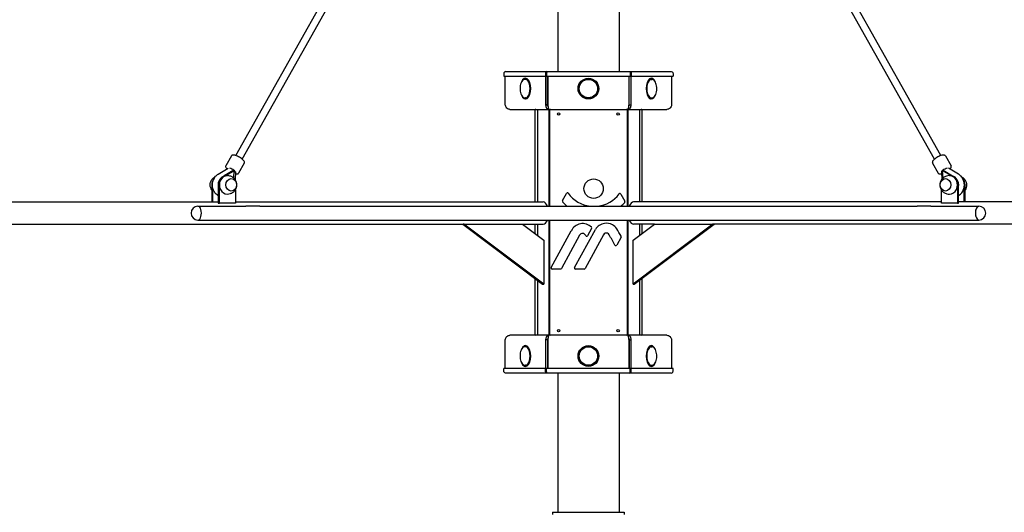
# Model space of a CAD drawing. Units: millimetres. Extents: x -15635 to -3114, y -6511 to 11902.
# Drawn here: x -11303 to -9168, y 9765 to 10834 of the extents above; entities that cross this region are included whole.
import ezdxf

# ---------------------------------------------------------------- set-up
doc = ezdxf.new("R2010")
doc.units = ezdxf.units.MM
doc.header["$LTSCALE"] = 50
doc.layers.add('Dimension (ISO)', color=161, linetype='Continuous', lineweight=18)
doc.layers.add('Visible (ISO)', color=7, linetype='Continuous', lineweight=30)
doc.styles.add('Label Text (ISO)', font='tahoma.ttf')
doc.dimstyles.new('Default (ISO)', dxfattribs={"dimscale": 50, "dimtxt": 3.5, "dimasz": 2.5, "dimexe": 1, "dimexo": 0.5, "dimgap": 0.762, "dimtad": 1, "dimtoh": 1, "dimrnd": 1e-08, "dimtxsty": 'Label Text (ISO)', "dimcen": 0.09, "dimdle": 10, "dimclrd": 256, "dimclre": 256, "dimclrt": 256, "dimadec": 0, "dimazin": 2, "dimtfac": 0.714286, "dimtmove": 0, "dimatfit": 3, "dimfxl": 0, "dimtolj": 1, "dimtzin": 0, "dimlwd": -1, "dimlwe": -1, "dimarcsym": 0})

# ---------------------------------------------------------------- blocks, each defined once
blk = doc.blocks.new('*D9')
at = {"layer": 'Defpoints', "color": 0}
for p in [(-10069.7, 11902.2), (-10069.7, 8102), (-7329, 8102)]:
    blk.add_point(p, dxfattribs=at)
at = {"layer": 'Dimension (ISO)'}
for p, q in [((-10044.7, 11902.2), (-7279, 11902.2)), ((-7329, 11702.2), (-7329, 8302))]:
    blk.add_line(p, q, dxfattribs=at)
for points in [[(-7362.3, 11702.2), (-7295.7, 11702.2), (-7329, 11902.2)], [(-7362.3, 8302), (-7295.7, 8302), (-7329, 8102)]]:
    blk.add_solid(points, dxfattribs=at)
at = {"layer": 'Dimension (ISO)', "insert": (-7628.5, 10102.1), "char_height": 250, "attachment_point": 2, "rotation": 90, "style": 'Label Text (ISO)'}
blk.add_mtext('\\A1;3800', dxfattribs=at)

msp = doc.modelspace()

# ---------------------------------------------------------------- linework, layer by layer
at = {"layer": 'Visible (ISO)'}
for p, q in [((-10136.2, 11725.4), (-10136.2, 10721.1)), ((-10003.2, 11725.4), (-10003.2, 10721.1)), ((-10834.1, 10538.9), (-10238.8, 11597.5)), ((-9305.3, 10538.9), (-9900.6, 11597.5)), ((-10820.2, 10531), (-10224.9, 11589.7)), ((-9319.3, 10531), (-9914.6, 11589.7)), ((-10253.2, 10717.1), (-10253.2, 10711.1)), ((-10249.3, 10721.1), (-10159.5, 10721.1)), ((-10162.5, 10717.1), (-10162.5, 10711.1)), ((-10162.5, 10717.1), (-10160.8, 10717.1)), ((-10160.8, 10711.1), (-10160.8, 10717.1)), ((-10160.4, 10717.1), (-10160.4, 10711.1)), ((-10159.5, 10721.1), (-9979.9, 10721.1)), ((-9979.9, 10721.1), (-9890.2, 10721.1)), ((-9979.1, 10717.1), (-9979.1, 10711.1)), ((-9976.9, 10717.1), (-9978.6, 10717.1)), ((-9978.6, 10717.1), (-9978.6, 10711.1)), ((-9976.9, 10717.1), (-9976.9, 10711.1)), ((-9886.3, 10717.1), (-9886.3, 10711.1)), ((-10253.2, 10711.1), (-10162.5, 10711.1)), ((-10249.9, 10649.1), (-10249.9, 10711.1)), ((-10206.1, 10704.1), (-10207, 10704.1)), ((-10204.4, 10706.3), (-10206.1, 10706.3)), ((-10199.3, 10699.1), (-10199.5, 10699.1)), ((-10162.5, 10711.1), (-10160.8, 10711.1)), ((-10162.4, 10711.1), (-10162.4, 10649.1)), ((-10160.4, 10711.1), (-9979.1, 10711.1)), ((-10158.1, 10649.1), (-10158.1, 10711.1)), ((-10157.2, 10706.3), (-10158.1, 10706.3)), ((-10157.2, 10649.1), (-10157.2, 10711.1)), ((-9982.3, 10711.1), (-9982.3, 10649.1)), ((-9982.3, 10706.3), (-9981.4, 10706.3)), ((-9981.4, 10649.1), (-9981.4, 10711.1)), ((-9976.9, 10711.1), (-9978.6, 10711.1)), ((-9977.1, 10649.1), (-9977.1, 10711.1)), ((-9976.9, 10711.1), (-9886.3, 10711.1)), ((-9940.1, 10699.1), (-9939.9, 10699.1)), ((-9935, 10706.3), (-9933.3, 10706.3)), ((-9933.3, 10704.1), (-9932.5, 10704.1)), ((-9889.6, 10711.1), (-9889.6, 10649.1)), ((-10206.1, 10664.1), (-10207, 10664.1)), ((-10204.4, 10661.8), (-10206.1, 10661.8)), ((-10199.3, 10669.1), (-10199.5, 10669.1)), ((-10157.2, 10661.8), (-10158.1, 10661.8)), ((-10157.2, 10661.6), (-10158.1, 10661.6)), ((-9982.3, 10661.8), (-9981.4, 10661.8)), ((-9981.4, 10661.6), (-9982.3, 10661.6)), ((-9940.1, 10669.1), (-9939.9, 10669.1)), ((-9935, 10661.8), (-9933.3, 10661.8)), ((-9933.3, 10664.1), (-9932.5, 10664.1)), ((-10240, 10639.1), (-10154.9, 10639.1)), ((-10186, 10637.1), (-10186, 10438.2)), ((-10180.4, 10639.1), (-10180.4, 10438.2)), ((-10158.1, 10649.1), (-10162.4, 10649.1)), ((-10155.4, 10639.1), (-10155.4, 10429.1)), ((-10154.9, 10639.1), (-9984.6, 10639.1)), ((-10154.2, 10637.1), (-10154.2, 10429.1)), ((-9985.2, 10429.1), (-9985.2, 10637.1)), ((-9984.6, 10639.1), (-9899.4, 10639.1)), ((-9984.1, 10639.1), (-9984.1, 10429.1)), ((-9981.4, 10649.1), (-9977.1, 10649.1)), ((-9959.1, 10639.1), (-9959.1, 10438.2)), ((-9953.4, 10438.2), (-9953.4, 10637.1)), ((-10843.6, 10538.3), (-10855.9, 10516.5)), ((-9295.8, 10538.3), (-9283.5, 10516.5)), ((-10872.3, 10498.7), (-10850.4, 10511.8)), ((-10838.6, 10507), (-10859.1, 10494.7)), ((-10857.5, 10495.1), (-10838, 10506.8)), ((-10837.6, 10507), (-10838.6, 10507)), ((-10838.5, 10490.1), (-10837.7, 10506.5)), ((-10838, 10506.8), (-10837.8, 10506.9)), ((-10838, 10506.8), (-10837.8, 10506.8)), ((-10837.8, 10506.9), (-10837.6, 10507)), ((-10837.8, 10506.9), (-10837.8, 10506.8)), ((-10837.7, 10506.7), (-10837.8, 10506.8)), ((-10837.8, 10506.8), (-10837.7, 10506.5)), ((-10837.7, 10506.7), (-10837.6, 10507)), ((-10837.7, 10506.5), (-10837.7, 10506.7)), ((-10835.1, 10503.5), (-10835.9, 10487.3)), ((-10815.7, 10522.6), (-10828, 10500.8)), ((-9323.7, 10522.6), (-9311.4, 10500.8)), ((-9304.4, 10503.5), (-9303.5, 10487.3)), ((-9301.8, 10506.7), (-9301.8, 10507)), ((-9301.8, 10507), (-9301.6, 10506.9)), ((-9300.8, 10507), (-9301.8, 10507)), ((-9301.7, 10506.8), (-9301.8, 10506.7)), ((-9301.8, 10506.5), (-9301.7, 10506.8)), ((-9301.8, 10506.5), (-9301.8, 10506.7)), ((-9300.9, 10490.1), (-9301.8, 10506.5)), ((-9301.7, 10506.8), (-9301.6, 10506.9)), ((-9301.7, 10506.8), (-9301.4, 10506.8)), ((-9301.6, 10506.9), (-9301.4, 10506.8)), ((-9301.4, 10506.8), (-9282, 10495.1)), ((-9300.8, 10507), (-9280.4, 10494.7)), ((-9267.2, 10498.7), (-9289.1, 10511.8)), ((-10855, 10495.3), (-10852.5, 10495.3)), ((-9287, 10495.3), (-9284.5, 10495.3)), ((-10886.3, 10475.3), (-10886.3, 10438.2)), ((-10883.8, 10438.2), (-10883.8, 10467.5)), ((-10872.3, 10475.3), (-10872.3, 10435.3)), ((-10869.8, 10435.3), (-10869.8, 10475.3)), ((-10835.1, 10464.3), (-10835.1, 10435.3)), ((-9304.3, 10435.3), (-9304.3, 10464.3)), ((-9269.7, 10475.3), (-9269.7, 10435.3)), ((-9267.2, 10435.3), (-9267.2, 10475.3)), ((-9255.7, 10467.5), (-9255.7, 10438.2)), ((-9253.2, 10438.2), (-9253.2, 10475.3)), ((-10125.9, 10441.3), (-10117.2, 10456.8)), ((-9999.2, 10455.3), (-9990.8, 10439.8)), ((-11466.9, 10438.2), (-10872.3, 10438.2)), ((-10916.2, 10429.1), (-10812.3, 10429.1)), ((-10872.3, 10435.3), (-10869.8, 10435.3)), ((-10835.1, 10435.3), (-10869.8, 10435.3)), ((-10835.1, 10438.2), (-10167.9, 10438.2)), ((-10782.3, 10429.1), (-10812.3, 10429.1)), ((-10782.3, 10429.1), (-9357.2, 10429.1)), ((-9304.3, 10438.2), (-9971.6, 10438.2)), ((-9327.2, 10429.1), (-9357.2, 10429.1)), ((-9327.2, 10429.1), (-9223.3, 10429.1)), ((-9269.7, 10435.3), (-9304.3, 10435.3)), ((-9269.7, 10435.3), (-9267.2, 10435.3)), ((-8672.5, 10438.2), (-9267.2, 10438.2)), ((-10916.2, 10399.1), (-10812.3, 10399.1)), ((-10812.3, 10399.1), (-10782.3, 10399.1)), ((-10782.3, 10399.1), (-9357.2, 10399.1)), ((-10155.4, 10399.1), (-10155.4, 10149.1)), ((-10154.2, 10399.1), (-10154.2, 10151.1)), ((-9985.2, 10151.1), (-9985.2, 10399.1)), ((-9984.1, 10399.1), (-9984.1, 10149.1)), ((-9357.2, 10399.1), (-9327.2, 10399.1)), ((-9327.2, 10399.1), (-9223.3, 10399.1)), ((-11421.7, 10389.9), (-10341.1, 10389.9)), ((-10342.3, 10389.9), (-10169.1, 10259.9)), ((-10339.8, 10389.9), (-10341.1, 10389.9)), ((-10339.8, 10389.9), (-10212.7, 10389.9)), ((-10166.6, 10259.9), (-10339.8, 10389.9)), ((-10212.7, 10389.9), (-10166.6, 10355.3)), ((-10212.7, 10389.9), (-10167.9, 10389.9)), ((-10186, 10389.9), (-10186, 10369.9)), ((-10180.4, 10389.9), (-10180.4, 10365.7)), ((-10150.4, 10295.9), (-10106.8, 10375.5)), ((-10099.7, 10295.9), (-10054.4, 10378.5)), ((-10062.7, 10380.8), (-10071.4, 10365)), ((-9799.6, 10389.9), (-9972.8, 10259.9)), ((-9972.8, 10355.3), (-9926.7, 10389.9)), ((-9926.7, 10389.9), (-9971.6, 10389.9)), ((-9970.3, 10259.9), (-9797.1, 10389.9)), ((-9959.1, 10389.9), (-9959.1, 10365.7)), ((-9953.4, 10369.9), (-9953.4, 10389.9)), ((-9926.7, 10389.9), (-9799.6, 10389.9)), ((-9798.3, 10389.9), (-9799.6, 10389.9)), ((-8717.8, 10389.9), (-9798.3, 10389.9)), ((-10166.6, 10355.3), (-10166.6, 10259.9)), ((-10089.1, 10366.1), (-10127.9, 10293.9)), ((-10037, 10366.9), (-10077, 10293.9)), ((-9998.9, 10361.8), (-10008.4, 10344.6)), ((-9972.8, 10259.9), (-9972.8, 10355.3)), ((-10129.8, 10292.7), (-10148.5, 10292.7)), ((-10078.9, 10292.7), (-10097.8, 10292.7)), ((-10186, 10272.6), (-10186, 10151.1)), ((-10180.4, 10268.4), (-10180.4, 10149.1)), ((-9959.1, 10268.4), (-9959.1, 10149.1)), ((-9953.4, 10151.1), (-9953.4, 10272.6)), ((-10169.1, 10259.9), (-10166.6, 10259.9)), ((-9972.8, 10259.9), (-9970.3, 10259.9)), ((-10154.9, 10149.1), (-10240, 10149.1)), ((-9984.6, 10149.1), (-10154.9, 10149.1)), ((-9899.4, 10149.1), (-9984.6, 10149.1)), ((-10249.9, 10077.1), (-10249.9, 10139.1)), ((-10206.1, 10124.1), (-10207, 10124.1)), ((-10204.4, 10126.3), (-10206.1, 10126.3)), ((-10199.3, 10119.1), (-10199.5, 10119.1)), ((-10158.1, 10139.1), (-10162.4, 10139.1)), ((-10162.4, 10139.1), (-10162.4, 10077.1)), ((-10158.1, 10139.1), (-10158.1, 10077.1)), ((-10157.2, 10126.6), (-10158.1, 10126.6)), ((-10157.2, 10126.3), (-10158.1, 10126.3)), ((-10157.2, 10077.1), (-10157.2, 10139.1)), ((-9982.3, 10139.1), (-9982.3, 10077.1)), ((-9981.4, 10126.6), (-9982.3, 10126.6)), ((-9982.3, 10126.3), (-9981.4, 10126.3)), ((-9981.4, 10139.1), (-9981.4, 10077.1)), ((-9981.4, 10139.1), (-9977.1, 10139.1)), ((-9977.1, 10077.1), (-9977.1, 10139.1)), ((-9940.1, 10119.1), (-9939.9, 10119.1)), ((-9935, 10126.3), (-9933.3, 10126.3)), ((-9933.3, 10124.1), (-9932.5, 10124.1)), ((-9889.6, 10139.1), (-9889.6, 10077.1)), ((-10253.2, 10071.1), (-10253.2, 10077.1)), ((-10162.5, 10077.1), (-10253.2, 10077.1)), ((-10206.1, 10084.1), (-10207, 10084.1)), ((-10204.4, 10081.8), (-10206.1, 10081.8)), ((-10199.3, 10089.1), (-10199.5, 10089.1)), ((-10162.5, 10071.1), (-10162.5, 10077.1)), ((-10162.5, 10077.1), (-10160.8, 10077.1)), ((-10160.8, 10071.1), (-10160.8, 10077.1)), ((-10160.4, 10071.1), (-10160.4, 10077.1)), ((-9979.1, 10077.1), (-10160.4, 10077.1)), ((-10157.2, 10081.8), (-10158.1, 10081.8)), ((-9982.3, 10081.8), (-9981.4, 10081.8)), ((-9979.1, 10071.1), (-9979.1, 10077.1)), ((-9978.6, 10077.1), (-9978.6, 10071.1)), ((-9976.9, 10077.1), (-9978.6, 10077.1)), ((-9976.9, 10071.1), (-9976.9, 10077.1)), ((-9886.3, 10077.1), (-9976.9, 10077.1)), ((-9940.1, 10089.1), (-9939.9, 10089.1)), ((-9935, 10081.8), (-9933.3, 10081.8)), ((-9933.3, 10084.1), (-9932.5, 10084.1)), ((-9886.3, 10071.1), (-9886.3, 10077.1)), ((-10159.5, 10067.1), (-10249.3, 10067.1)), ((-10162.5, 10071.1), (-10160.8, 10071.1)), ((-9979.9, 10067.1), (-10159.5, 10067.1)), ((-10136.2, 10067.1), (-10136.2, 9765.1)), ((-10003.2, 10067.1), (-10003.2, 9765.1)), ((-9890.2, 10067.1), (-9979.9, 10067.1)), ((-9976.9, 10071.1), (-9978.6, 10071.1)), ((-10147.2, 9765.1), (-9992.2, 9765.1)), ((-10147.2, 9765.1), (-10147.2, 9760.1)), ((-9992.2, 9765.1), (-9992.2, 9760.1))]:
    msp.add_line(p, q, dxfattribs=at)
for centre, radius in [((-10069.7, 10684.1), 22.5), ((-10069.7, 10684.1), 22.3), ((-10069.7, 10684.1), 20.3), ((-10069.7, 10684.1), 20), ((-10134.2, 10629.1), 2.55), ((-10005.2, 10629.1), 2.55), ((-10058.4, 10467.1), 21), ((-10134.2, 10159.1), 2.55), ((-10005.2, 10159.1), 2.55), ((-10069.7, 10104.1), 22.5), ((-10069.7, 10104.1), 22.3), ((-10069.7, 10104.1), 20.3), ((-10069.7, 10104.1), 20)]:
    msp.add_circle(centre, radius, dxfattribs=at)
for centre, radius, start, end in [((-10184, 10637.1), 2, 90, 180), ((-10152.2, 10637.1), 2, 90, 180), ((-9987.2, 10637.1), 2, 0, 90), ((-9955.4, 10637.1), 2, 0, 90), ((-10124, 10440.3), 2.17, 150.7018, 219.4604), ((-10057.7, 10494.8), 88, 219.4604, 228.3493), ((-10115.3, 10455.8), 2.17, 36.0867, 150.7018), ((-10057.7, 10497.8), 69.2, 216.0867, 263.2502), ((-10057.7, 10497.8), 69.2, 276.7498, 322.4453), ((-10001.1, 10454.3), 2.17, 28.4543, 142.4453), ((-9992.7, 10438.8), 2.17, 319.263, 28.4543), ((-10916.2, 10414.1), 15, 90, 270), ((-10057.7, 10494.8), 88, 311.6507, 319.263), ((-9223.3, 10414.1), 15, 270, 90), ((-10082.2, 10364.2), 27.1, 45.1237, 155.1973), ((-10064.6, 10381.8), 2.17, 331.145, 45.1237), ((-10031.7, 10366), 25.9, 97.3267, 151.2779), ((-10030.9, 10363.4), 28.6, 62.4564, 98.2898), ((-10034.1, 10361.7), 31.7, 35.6422, 58.7062), ((-10293.4, 10203.7), 335.3, 28.5278, 31.754), ((-10082.4, 10362.5), 7.62, 21.6219, 151.7669), ((-10073.3, 10366.1), 2.17, 201.6219, 331.145), ((-10029.8, 10362.9), 8.28, 114.2694, 151.2874), ((-10030.8, 10363.7), 7.19, 28.7224, 109.7011), ((-15510, 7361.1), 6255.1, 28.48752, 28.72238), ((-10000.8, 10362.8), 2.17, 331.0014, 28.5278), ((-10010.3, 10345.7), 2.17, 208.4875, 331.0014), ((-10148.5, 10294.9), 2.17, 151.2969, 270), ((-10129.8, 10294.9), 2.17, 270, 331.7669), ((-10097.8, 10294.9), 2.17, 151.2779, 270), ((-10078.9, 10294.9), 2.17, 270, 331.2874), ((-10184, 10151.1), 2, 180, 270), ((-10152.2, 10151.1), 2, 180, 270), ((-9987.2, 10151.1), 2, 270, 0), ((-9955.4, 10151.1), 2, 270, 0)]:
    msp.add_arc(centre, radius, start, end, dxfattribs=at)
for centre, major_axis, ratio, start_param, end_param in [((-10206.1, 10684.1), (0, 22.5), 0.5, 2.250071, 7.174707), ((-10206.1, 10684.1), (0, 22.2), 0.5, 2.325374, 7.099404), ((-10206.1, 10684.1), (0, 20.2), 0.5, 2.965324, 6.459453), ((-10206.1, 10684.1), (0, -20), 0.5, 0, 3.141593), ((-9933.3, 10684.1), (0, -22.5), 0.5, 2.250071, 7.174707), ((-9933.3, 10684.1), (0, -22.2), 0.5, 2.325374, 7.099404), ((-9933.3, 10684.1), (0, -20.2), 0.5, 2.965324, 6.459453), ((-9933.3, 10684.1), (0, 20), 0.5, 0, 3.141593), ((-10842.9, 10507), (-7.84, 4.41), 0.272295, 4.261441, 5.452137), ((-10842.9, 10507), (-5.91, 5.74), 0.361061, 4.367036, 4.497355), ((-10842.9, 10507), (8.1, 13.5), 0.219798, 4.827101, 4.843769), ((-10842.9, 10507), (-7.99, 0.42), 0.029973, 4.187633, 4.202506), ((-10842.9, 10507), (-7.89, 2.29), 0.15344, 4.202928, 4.225505), ((-10843.1, 10506.9), (-5.4, 9.01), 0.443733, 4.439518, 4.452329), ((-10842.9, 10506.7), (-10.5, 0.5), 0.029973, 4.189569, 4.202335), ((-10842.9, 10507), (7.84, -4.41), 0.272295, 6.233999, 7.287974), ((-9296.5, 10507), (-7.84, -4.41), 0.272295, 5.278397, 6.332372), ((-9296.5, 10506.7), (-10.5, -0.5), 0.029973, 5.222443, 5.235209), ((-9296.4, 10506.9), (-5.4, -9.01), 0.443733, 4.972449, 4.98526), ((-9296.5, 10507), (-7.84, -4.41), 0.272295, 3.972641, 5.163337), ((-9296.5, 10507), (-7.89, -2.29), 0.15344, 5.199273, 5.22185), ((-9296.5, 10507), (-7.99, -0.42), 0.029973, 5.222272, 5.237144), ((-9296.5, 10507), (5.91, 5.74), 0.361061, 1.78583, 1.91615), ((-9296.5, 10507), (-8.1, 13.5), 0.219798, 1.439416, 1.456084), ((-10869, 10475.3), (0, -20), 0.866025, 3.919866, 4.712389), ((-10869, 10475.3), (0, 20), 0.866025, 0.778273, 1.570796), ((-10856.5, 10475.3), (0, -18.6), 0.866025, 4.021613, 4.911075), ((-10855, 10475.3), (0, 20), 0.866025, 0, 1.570796), ((-10852.5, 10475.3), (0, 20), 0.866025, 0, 1.570796), ((-10852.5, 10475.3), (0, 20), 0.866025, 0, 3.141593), ((-9287, 10475.3), (0, 20), 0.866025, 4.712389, 6.283185), ((-9287, 10475.3), (0, -20), 0.866025, 0, 3.141593), ((-9284.5, 10475.3), (0, 20), 0.866025, 4.712389, 6.283185), ((-9283, 10475.3), (0, -18.6), 0.866025, 1.37211, 2.261573), ((-9270.5, 10475.3), (0, 20), 0.866025, 4.712389, 5.504912), ((-9270.5, 10475.3), (0, -20), 0.866025, 1.570796, 2.36332), ((-10916.2, 10414.1), (0, -15), 0.5, 0, 3.141593), ((-10916.2, 10414.1), (0, -15), 0.5, 0, 3.141593), ((-10167.9, 10414.1), (0, 24.2), 0.5, 5.382557, 6.283185), ((-9971.6, 10414.1), (0, 24.2), 0.5, 0, 0.900628), ((-9223.3, 10414.1), (0, -15), 0.5, 3.141593, 6.283185), ((-9223.3, 10414.1), (0, 15), 0.5, 0, 3.141593), ((-10167.9, 10414.1), (0, -24.2), 0.5, 0, 0.900628), ((-9971.6, 10414.1), (0, -24.2), 0.5, 5.382557, 6.283185), ((-10206.1, 10104.1), (0, 22.5), 0.5, 2.25057, 7.174207), ((-10206.1, 10104.1), (0, 22.3), 0.5, 2.325374, 7.099404), ((-10206.1, 10104.1), (0, 20.3), 0.5, 2.965324, 6.459453), ((-10206.1, 10104.1), (0, -20), 0.5, 0, 3.141593), ((-9933.3, 10104.1), (0, -22.5), 0.5, 2.25057, 7.174207), ((-9933.3, 10104.1), (0, -22.3), 0.5, 2.325374, 7.099404), ((-9933.3, 10104.1), (0, -20.3), 0.5, 2.965324, 6.459453), ((-9933.3, 10104.1), (0, 20), 0.5, 0, 3.141593)]:
    msp.add_ellipse(centre, major_axis=major_axis, ratio=ratio, start_param=start_param, end_param=end_param, dxfattribs=at)
for centre in [(-10844, 10475.3), (-10844, 10475.3), (-9295.5, 10475.3), (-9295.5, 10475.3)]:
    msp.add_ellipse(centre, major_axis=(0, 13.5), ratio=0.866025, dxfattribs=at)
for points, knots in [([(-10249.3, 10721.1), (-10250.5, 10721.1), (-10251.7, 10720.4), (-10252.4, 10719.3), (-10252.9, 10718.6), (-10253.1, 10717.8), (-10253.2, 10717.1)], [0, 0, 0, 0, 0.990116, 0.990116, 0.990116, 1.570796, 1.570796, 1.570796, 1.570796]), ([(-10159.5, 10721.1), (-10160.6, 10721.1), (-10161.6, 10720.4), (-10162.1, 10719.3), (-10162.4, 10718.6), (-10162.6, 10717.8), (-10162.5, 10717.1)], [0, 0, 0, 0, 0.990116, 0.990116, 0.990116, 1.570796, 1.570796, 1.570796, 1.570796]), ([(-10159.5, 10721.1), (-10159.7, 10721.1), (-10159.9, 10720.4), (-10160, 10719.3), (-10160.2, 10718.6), (-10160.3, 10717.8), (-10160.4, 10717.1)], [0, 0, 0, 0, 0.990116, 0.990116, 0.990116, 1.570796, 1.570796, 1.570796, 1.570796]), ([(-9979.9, 10721.1), (-9978.9, 10721.1), (-9977.9, 10720.4), (-9977.3, 10719.3), (-9977, 10718.6), (-9976.9, 10717.8), (-9976.9, 10717.1)], [0, 0, 0, 0, 0.990116, 0.990116, 0.990116, 1.570796, 1.570796, 1.570796, 1.570796]), ([(-9979.9, 10721.1), (-9979.8, 10721.1), (-9979.6, 10720.4), (-9979.4, 10719.3), (-9979.3, 10718.6), (-9979.2, 10717.8), (-9979.1, 10717.1)], [0, 0, 0, 0, 0.990116, 0.990116, 0.990116, 1.570796, 1.570796, 1.570796, 1.570796]), ([(-9979.3, 10718.9), (-9979, 10718.7), (-9978.8, 10718.3), (-9978.7, 10717.8), (-9978.6, 10717.6), (-9978.6, 10717.3), (-9978.6, 10717.1)], [0.43206, 0.43206, 0.43206, 0.43206, 1.177453, 1.177453, 1.177453, 1.570796, 1.570796, 1.570796, 1.570796]), ([(-9890.2, 10721.1), (-9888.9, 10721.1), (-9887.7, 10720.4), (-9887, 10719.3), (-9886.6, 10718.6), (-9886.3, 10717.8), (-9886.3, 10717.1)], [0, 0, 0, 0, 0.990116, 0.990116, 0.990116, 1.570796, 1.570796, 1.570796, 1.570796]), ([(-10207, 10704.1), (-10208.1, 10704.1), (-10209.1, 10703.8), (-10211.2, 10702.7), (-10212.2, 10701.9), (-10214.1, 10699.6), (-10215, 10698.2), (-10216.4, 10694.8), (-10217, 10692.8), (-10217.8, 10688.8), (-10218, 10686.7), (-10218, 10682.4), (-10217.9, 10680.3), (-10217.2, 10676.3), (-10216.7, 10674.3), (-10215.4, 10670.8), (-10214.6, 10669.2), (-10212.6, 10666.6), (-10211.4, 10665.5), (-10209.1, 10664.3), (-10208.1, 10664.1), (-10207, 10664.1)], [4.713298, 4.713298, 4.713298, 4.713298, 4.963117, 4.963117, 5.246847, 5.246847, 5.582137, 5.582137, 5.923422, 5.923422, 6.2588, 6.2588, 6.591868, 6.591868, 6.926609, 6.926609, 7.266809, 7.266809, 7.606051, 7.606051, 7.854891, 7.854891, 7.854891, 7.854891]), ([(-9932.5, 10664.1), (-9931.4, 10664.1), (-9930.3, 10664.3), (-9928.2, 10665.4), (-9927.2, 10666.3), (-9925.3, 10668.5), (-9924.5, 10670), (-9923, 10673.4), (-9922.5, 10675.3), (-9921.7, 10679.3), (-9921.5, 10681.5), (-9921.4, 10685.7), (-9921.6, 10687.8), (-9922.2, 10691.9), (-9922.7, 10693.8), (-9924, 10697.3), (-9924.9, 10698.9), (-9926.9, 10701.6), (-9928, 10702.6), (-9930.3, 10703.8), (-9931.4, 10704.1), (-9932.5, 10704.1)], [1.571706, 1.571706, 1.571706, 1.571706, 1.821524, 1.821524, 2.105254, 2.105254, 2.440544, 2.440544, 2.781829, 2.781829, 3.117207, 3.117207, 3.450275, 3.450275, 3.785017, 3.785017, 4.125216, 4.125216, 4.464458, 4.464458, 4.713298, 4.713298, 4.713298, 4.713298]), ([(-10240, 10639.1), (-10242.5, 10639.1), (-10245, 10640.2), (-10246.8, 10642), (-10248.5, 10643.9), (-10249.7, 10646.5), (-10249.9, 10649.1)], [0, 0, 0, 0, 0.78741, 0.78741, 0.78741, 1.570796, 1.570796, 1.570796, 1.570796]), ([(-10162.4, 10649.1), (-10162.6, 10646.4), (-10161.8, 10643.8), (-10160.4, 10642), (-10159, 10640.1), (-10156.9, 10639.1), (-10154.9, 10639.1)], [0, 0, 0, 0, 0.78741, 0.78741, 0.78741, 1.570796, 1.570796, 1.570796, 1.570796]), ([(-10156.5, 10644.6), (-10157, 10645), (-10157.4, 10645.5), (-10157.7, 10646.1), (-10158.1, 10647), (-10158.2, 10648), (-10158.1, 10649.1)], [0.475292, 0.475292, 0.475292, 0.475292, 0.936394, 0.936394, 0.936394, 1.570796, 1.570796, 1.570796, 1.570796]), ([(-10154.9, 10639.1), (-10155.3, 10639.1), (-10155.7, 10640.2), (-10156, 10642), (-10156.4, 10643.9), (-10156.8, 10646.5), (-10157.2, 10649.1)], [0, 0, 0, 0, 0.78741, 0.78741, 0.78741, 1.570796, 1.570796, 1.570796, 1.570796]), ([(-9982.3, 10649.1), (-9982.6, 10646.4), (-9983, 10643.8), (-9983.4, 10642), (-9983.8, 10640.1), (-9984.2, 10639.1), (-9984.6, 10639.1)], [0, 0, 0, 0, 0.78741, 0.78741, 0.78741, 1.570796, 1.570796, 1.570796, 1.570796]), ([(-9984.6, 10639.1), (-9982.5, 10639.1), (-9980.4, 10640.2), (-9979, 10642), (-9977.6, 10643.9), (-9976.9, 10646.5), (-9977.1, 10649.1)], [0, 0, 0, 0, 0.78741, 0.78741, 0.78741, 1.570796, 1.570796, 1.570796, 1.570796]), ([(-9982.9, 10644.6), (-9982.5, 10645), (-9982, 10645.5), (-9981.8, 10646.1), (-9981.4, 10647), (-9981.2, 10648), (-9981.4, 10649.1)], [0.475292, 0.475292, 0.475292, 0.475292, 0.936394, 0.936394, 0.936394, 1.570796, 1.570796, 1.570796, 1.570796]), ([(-9889.6, 10649.1), (-9889.8, 10646.4), (-9890.9, 10643.8), (-9892.7, 10642), (-9894.5, 10640.1), (-9896.9, 10639.1), (-9899.4, 10639.1)], [0, 0, 0, 0, 0.78741, 0.78741, 0.78741, 1.570796, 1.570796, 1.570796, 1.570796]), ([(-10815.7, 10522.6), (-10815.5, 10523.1), (-10815.4, 10523.6), (-10815.3, 10524.6), (-10815.4, 10525.1), (-10816, 10526.5), (-10816.5, 10527.4), (-10818.1, 10529.2), (-10819.1, 10530.2), (-10821.5, 10532.1), (-10822.8, 10533.1), (-10825.5, 10534.8), (-10826.9, 10535.6), (-10829.8, 10537.1), (-10831.2, 10537.8), (-10834, 10538.9), (-10835.3, 10539.3), (-10837.9, 10539.9), (-10839, 10540.1), (-10840.7, 10540.1), (-10841.3, 10540), (-10842.2, 10539.6), (-10842.5, 10539.5), (-10843.2, 10539), (-10843.4, 10538.7), (-10843.6, 10538.3)], [3.592541, 3.592541, 3.592541, 3.592541, 3.729145, 3.729145, 3.901097, 3.901097, 4.227215, 4.227215, 4.60802, 4.60802, 4.949671, 4.949671, 5.282335, 5.282335, 5.614168, 5.614168, 5.95173, 5.95173, 6.310916, 6.310916, 6.51197, 6.51197, 6.623052, 6.623052, 6.734134, 6.734134, 6.734134, 6.734134]), ([(-9295.8, 10538.3), (-9296.1, 10538.8), (-9296.4, 10539.1), (-9297.3, 10539.7), (-9297.8, 10539.9), (-9299.3, 10540.2), (-9300.3, 10540.1), (-9302.6, 10539.7), (-9304.1, 10539.3), (-9307, 10538.3), (-9308.4, 10537.7), (-9311.3, 10536.3), (-9312.7, 10535.5), (-9315.5, 10533.8), (-9316.8, 10533), (-9319.2, 10531.2), (-9320.2, 10530.3), (-9322.1, 10528.4), (-9322.8, 10527.5), (-9323.7, 10526), (-9323.9, 10525.5), (-9324.1, 10524.5), (-9324.1, 10524.2), (-9324, 10523.4), (-9323.9, 10523), (-9323.7, 10522.6)], [5.832237, 5.832237, 5.832237, 5.832237, 5.96884, 5.96884, 6.140793, 6.140793, 6.466911, 6.466911, 6.847716, 6.847716, 7.189367, 7.189367, 7.522031, 7.522031, 7.853864, 7.853864, 8.191426, 8.191426, 8.550612, 8.550612, 8.751666, 8.751666, 8.862748, 8.862748, 8.97383, 8.97383, 8.97383, 8.97383]), ([(-10855.9, 10516.5), (-10856.1, 10516.1), (-10856.3, 10515.6), (-10856.3, 10514.5), (-10856.2, 10514), (-10855.7, 10512.6), (-10855.1, 10511.8), (-10854.1, 10510.6), (-10853.8, 10510.3), (-10853.5, 10509.9)], [0.4509484, 0.4509484, 0.4509484, 0.4509484, 0.5875519, 0.5875519, 0.7595043, 0.7595043, 1.0856224, 1.0856224, 1.2102695, 1.2102695, 1.2102695, 1.2102695]), ([(-9285.9, 10509.9), (-9285.1, 10510.8), (-9284.4, 10511.7), (-9283.6, 10513.1), (-9283.3, 10513.6), (-9283.1, 10514.6), (-9283.1, 10515), (-9283.2, 10515.7), (-9283.3, 10516.1), (-9283.5, 10516.5)], [5.0729159, 5.0729159, 5.0729159, 5.0729159, 5.4090193, 5.4090193, 5.6100736, 5.6100736, 5.7211553, 5.7211553, 5.832237, 5.832237, 5.832237, 5.832237]), ([(-10886.3, 10464.3), (-10887.4, 10465.9), (-10888.1, 10467.5), (-10889.3, 10471.1), (-10889.7, 10473.1), (-10889.7, 10477.1), (-10889.4, 10479.1), (-10888.2, 10483), (-10887.2, 10485), (-10884.6, 10488.6), (-10883, 10490.2), (-10880.3, 10492), (-10879.6, 10492.5), (-10878.9, 10492.9)], [7.185181, 7.185181, 7.185181, 7.185181, 7.48297, 7.48297, 7.837175, 7.837175, 8.200119, 8.200119, 8.555345, 8.555345, 8.886694, 8.886694, 8.99413, 8.99413, 8.99413, 8.99413]), ([(-10872.3, 10451.9), (-10873.9, 10452.9), (-10875.4, 10454), (-10878.6, 10457.2), (-10880.3, 10459.4), (-10882.9, 10464.3), (-10883.8, 10467), (-10884.9, 10472.6), (-10885, 10475.5), (-10884.4, 10481.3), (-10883.6, 10484.1), (-10881.4, 10489.4), (-10879.9, 10491.8), (-10876.3, 10495.8), (-10874.4, 10497.4), (-10872.3, 10498.7)], [3.045534, 3.045534, 3.045534, 3.045534, 3.266398, 3.266398, 3.586055, 3.586055, 3.918604, 3.918604, 4.258001, 4.258001, 4.598211, 4.598211, 4.93325, 4.93325, 5.228307, 5.228307, 5.228307, 5.228307]), ([(-10852.5, 10455.3), (-10850.2, 10455.3), (-10847.9, 10455.7), (-10843.6, 10457.1), (-10841.6, 10458.1), (-10838.2, 10460.7), (-10836.7, 10462.2), (-10834.2, 10465.5), (-10833.3, 10467.4), (-10832.1, 10471.1), (-10831.8, 10473.1), (-10831.7, 10477.1), (-10832, 10479.1), (-10833.2, 10483), (-10834.2, 10485), (-10836.8, 10488.6), (-10838.4, 10490.2), (-10842.3, 10492.9), (-10844.5, 10493.9), (-10848.6, 10495), (-10850.5, 10495.3), (-10852.5, 10495.3)], [5.987759, 5.987759, 5.987759, 5.987759, 6.266591, 6.266591, 6.552434, 6.552434, 6.857603, 6.857603, 7.189119, 7.189119, 7.543324, 7.543324, 7.906268, 7.906268, 8.261494, 8.261494, 8.592843, 8.592843, 8.895726, 8.895726, 9.129352, 9.129352, 9.129352, 9.129352]), ([(-10835.3, 10499.6), (-10835.2, 10499.5), (-10835.2, 10499.5), (-10833.8, 10499.2), (-10832.6, 10499), (-10830.9, 10499.1), (-10830.3, 10499.1), (-10829.4, 10499.5), (-10829.1, 10499.7), (-10828.5, 10500.1), (-10828.2, 10500.5), (-10828, 10500.8)], [2.7945159, 2.7945159, 2.7945159, 2.7945159, 2.8101377, 2.8101377, 3.1693233, 3.1693233, 3.3703777, 3.3703777, 3.4814593, 3.4814593, 3.592541, 3.592541, 3.592541, 3.592541]), ([(-9311.4, 10500.8), (-9311.2, 10500.4), (-9310.8, 10500), (-9310, 10499.4), (-9309.4, 10499.3), (-9308, 10499), (-9307, 10499), (-9305.3, 10499.3), (-9304.8, 10499.4), (-9304.2, 10499.6)], [2.6906443, 2.6906443, 2.6906443, 2.6906443, 2.8272478, 2.8272478, 2.9992002, 2.9992002, 3.3253183, 3.3253183, 3.4886694, 3.4886694, 3.4886694, 3.4886694]), ([(-9287, 10495.3), (-9289.3, 10495.3), (-9291.6, 10494.9), (-9295.8, 10493.5), (-9297.8, 10492.5), (-9301.3, 10489.9), (-9302.8, 10488.4), (-9305.2, 10485.1), (-9306.1, 10483.3), (-9307.4, 10479.5), (-9307.7, 10477.5), (-9307.7, 10473.6), (-9307.5, 10471.5), (-9306.2, 10467.6), (-9305.3, 10465.6), (-9302.6, 10462), (-9301, 10460.4), (-9297.1, 10457.7), (-9295, 10456.7), (-9290.8, 10455.6), (-9288.9, 10455.3), (-9287, 10455.3)], [3.140018, 3.140018, 3.140018, 3.140018, 3.41885, 3.41885, 3.704692, 3.704692, 4.009861, 4.009861, 4.341377, 4.341377, 4.695583, 4.695583, 5.058526, 5.058526, 5.413752, 5.413752, 5.745101, 5.745101, 6.047985, 6.047985, 6.28161, 6.28161, 6.28161, 6.28161]), ([(-9267.2, 10451.9), (-9265.6, 10452.9), (-9264.1, 10454), (-9260.8, 10457.2), (-9259.2, 10459.4), (-9256.6, 10464.3), (-9255.7, 10467), (-9254.6, 10472.6), (-9254.5, 10475.5), (-9255.1, 10481.3), (-9255.8, 10484.1), (-9258.1, 10489.4), (-9259.6, 10491.8), (-9263.1, 10495.8), (-9265, 10497.4), (-9267.2, 10498.7)], [3.045534, 3.045534, 3.045534, 3.045534, 3.266398, 3.266398, 3.586055, 3.586055, 3.918604, 3.918604, 4.258001, 4.258001, 4.598211, 4.598211, 4.93325, 4.93325, 5.228307, 5.228307, 5.228307, 5.228307]), ([(-9260.6, 10492.9), (-9259.6, 10492.4), (-9258.8, 10491.8), (-9256.2, 10489.9), (-9254.7, 10488.4), (-9252.3, 10485.1), (-9251.4, 10483.3), (-9250.1, 10479.5), (-9249.8, 10477.5), (-9249.7, 10473.6), (-9250, 10471.5), (-9251.2, 10467.8), (-9252, 10466), (-9253.2, 10464.3)], [3.275239, 3.275239, 3.275239, 3.275239, 3.410841, 3.410841, 3.71601, 3.71601, 4.047526, 4.047526, 4.401731, 4.401731, 4.764675, 4.764675, 5.084188, 5.084188, 5.084188, 5.084188]), ([(-10249.9, 10139.1), (-10249.7, 10141.7), (-10248.5, 10144.3), (-10246.7, 10146.2), (-10244.9, 10148), (-10242.5, 10149.1), (-10240, 10149.1)], [0, 0, 0, 0, 0.78741, 0.78741, 0.78741, 1.570796, 1.570796, 1.570796, 1.570796]), ([(-10154.9, 10149.1), (-10157, 10149.1), (-10159, 10148), (-10160.4, 10146.1), (-10161.8, 10144.3), (-10162.6, 10141.7), (-10162.4, 10139.1)], [0, 0, 0, 0, 0.78741, 0.78741, 0.78741, 1.570796, 1.570796, 1.570796, 1.570796]), ([(-10156.5, 10143.5), (-10157, 10143.2), (-10157.4, 10142.7), (-10157.7, 10142), (-10158.1, 10141.2), (-10158.2, 10140.1), (-10158.1, 10139.1)], [0.475292, 0.475292, 0.475292, 0.475292, 0.936394, 0.936394, 0.936394, 1.570796, 1.570796, 1.570796, 1.570796]), ([(-10157.2, 10139.1), (-10156.8, 10141.7), (-10156.4, 10144.3), (-10156, 10146.2), (-10155.6, 10148), (-10155.3, 10149.1), (-10154.9, 10149.1)], [0, 0, 0, 0, 0.78741, 0.78741, 0.78741, 1.570796, 1.570796, 1.570796, 1.570796]), ([(-9977.1, 10139.1), (-9976.9, 10141.7), (-9977.6, 10144.3), (-9979, 10146.2), (-9980.4, 10148), (-9982.5, 10149.1), (-9984.6, 10149.1)], [0, 0, 0, 0, 0.78741, 0.78741, 0.78741, 1.570796, 1.570796, 1.570796, 1.570796]), ([(-9984.6, 10149.1), (-9984.2, 10149.1), (-9983.8, 10148), (-9983.4, 10146.1), (-9983, 10144.3), (-9982.6, 10141.7), (-9982.3, 10139.1)], [0, 0, 0, 0, 0.78741, 0.78741, 0.78741, 1.570796, 1.570796, 1.570796, 1.570796]), ([(-9982.9, 10143.5), (-9982.5, 10143.2), (-9982, 10142.7), (-9981.8, 10142), (-9981.4, 10141.2), (-9981.2, 10140.1), (-9981.4, 10139.1)], [0.475292, 0.475292, 0.475292, 0.475292, 0.936394, 0.936394, 0.936394, 1.570796, 1.570796, 1.570796, 1.570796]), ([(-9899.4, 10149.1), (-9896.9, 10149.1), (-9894.5, 10148), (-9892.7, 10146.1), (-9890.9, 10144.3), (-9889.8, 10141.7), (-9889.6, 10139.1)], [0, 0, 0, 0, 0.78741, 0.78741, 0.78741, 1.570796, 1.570796, 1.570796, 1.570796]), ([(-10207, 10124.1), (-10208.1, 10124.1), (-10209.1, 10123.8), (-10211.2, 10122.7), (-10212.2, 10121.9), (-10214.1, 10119.6), (-10215, 10118.2), (-10216.4, 10114.8), (-10217, 10112.8), (-10217.8, 10108.8), (-10218, 10106.7), (-10218, 10102.4), (-10217.9, 10100.3), (-10217.2, 10096.3), (-10216.7, 10094.3), (-10215.4, 10090.8), (-10214.6, 10089.2), (-10212.6, 10086.6), (-10211.4, 10085.5), (-10209.1, 10084.3), (-10208.1, 10084.1), (-10207, 10084.1)], [1.571706, 1.571706, 1.571706, 1.571706, 1.821524, 1.821524, 2.105254, 2.105254, 2.440544, 2.440544, 2.781829, 2.781829, 3.117207, 3.117207, 3.450275, 3.450275, 3.785017, 3.785017, 4.125216, 4.125216, 4.464458, 4.464458, 4.713298, 4.713298, 4.713298, 4.713298]), ([(-9932.5, 10084.1), (-9931.4, 10084.1), (-9930.3, 10084.3), (-9928.2, 10085.4), (-9927.2, 10086.3), (-9925.3, 10088.5), (-9924.5, 10090), (-9923, 10093.4), (-9922.5, 10095.3), (-9921.7, 10099.3), (-9921.5, 10101.5), (-9921.4, 10105.7), (-9921.6, 10107.8), (-9922.2, 10111.9), (-9922.7, 10113.8), (-9924, 10117.3), (-9924.9, 10118.9), (-9926.8, 10121.6), (-9928, 10122.6), (-9930.3, 10123.8), (-9931.4, 10124.1), (-9932.5, 10124.1)], [4.713298, 4.713298, 4.713298, 4.713298, 4.963117, 4.963117, 5.246847, 5.246847, 5.582137, 5.582137, 5.923422, 5.923422, 6.2588, 6.2588, 6.591868, 6.591868, 6.926609, 6.926609, 7.266809, 7.266809, 7.606051, 7.606051, 7.854891, 7.854891, 7.854891, 7.854891]), ([(-10249.3, 10067.1), (-10250.5, 10067.1), (-10251.7, 10067.8), (-10252.4, 10068.9), (-10252.9, 10069.5), (-10253.1, 10070.3), (-10253.2, 10071.1)], [0, 0, 0, 0, 0.990116, 0.990116, 0.990116, 1.570796, 1.570796, 1.570796, 1.570796]), ([(-10159.5, 10067.1), (-10160.6, 10067.1), (-10161.6, 10067.8), (-10162.1, 10068.9), (-10162.4, 10069.5), (-10162.6, 10070.3), (-10162.5, 10071.1)], [0, 0, 0, 0, 0.990116, 0.990116, 0.990116, 1.570796, 1.570796, 1.570796, 1.570796]), ([(-10160.1, 10069.3), (-10160.4, 10069.5), (-10160.7, 10069.8), (-10160.8, 10070.3), (-10160.8, 10070.5), (-10160.8, 10070.8), (-10160.8, 10071.1)], [0.43206, 0.43206, 0.43206, 0.43206, 1.177453, 1.177453, 1.177453, 1.570796, 1.570796, 1.570796, 1.570796]), ([(-10159.5, 10067.1), (-10159.7, 10067.1), (-10159.9, 10067.8), (-10160, 10068.9), (-10160.2, 10069.5), (-10160.3, 10070.3), (-10160.4, 10071.1)], [0, 0, 0, 0, 0.990116, 0.990116, 0.990116, 1.570796, 1.570796, 1.570796, 1.570796]), ([(-9979.9, 10067.1), (-9979.8, 10067.1), (-9979.6, 10067.8), (-9979.4, 10068.9), (-9979.3, 10069.5), (-9979.2, 10070.3), (-9979.1, 10071.1)], [0, 0, 0, 0, 0.990116, 0.990116, 0.990116, 1.570796, 1.570796, 1.570796, 1.570796]), ([(-9979.9, 10067.1), (-9978.9, 10067.1), (-9977.9, 10067.8), (-9977.3, 10068.9), (-9977, 10069.5), (-9976.9, 10070.3), (-9976.9, 10071.1)], [0, 0, 0, 0, 0.990116, 0.990116, 0.990116, 1.570796, 1.570796, 1.570796, 1.570796]), ([(-9890.2, 10067.1), (-9888.9, 10067.1), (-9887.7, 10067.8), (-9887, 10068.9), (-9886.6, 10069.5), (-9886.3, 10070.3), (-9886.3, 10071.1)], [0, 0, 0, 0, 0.990116, 0.990116, 0.990116, 1.570796, 1.570796, 1.570796, 1.570796])]:
    msp.add_open_spline(points, degree=3, knots=knots, dxfattribs=at)
for points in [[(-10160.8, 10717.1), (-10160.9, 10717.8), (-10160.6, 10718.6), (-10160.1, 10718.9)], [(-9978.6, 10071.1), (-9978.5, 10070.3), (-9978.8, 10069.6), (-9979.3, 10069.3)]]:
    msp.add_open_spline(points, degree=3, dxfattribs=at)

# ---------------------------------------------------------------- dimensions: what is measured, and where the dimension line sits
at = {"layer": 'Dimension (ISO)'}
dim = msp.add_linear_dim(base=(-7329, 8102), p1=(-10069.7, 11902.2), p2=(-10069.7, 8102), angle=90, dimstyle='Default (ISO)', override={"dimtxt": 5, "dimasz": 4, "dimtoh": 0, "dimdec": 0, "dimse2": 1, "dimtp": 0, "dimtm": 0, "dimtdec": 2, "dimtofl": 0, "dimatfit": 1}, dxfattribs=at)
dim.commit()
dim.dimension.update_dxf_attribs({"geometry": '*D9', "text_midpoint": (-7329, 10102.1), "dimtype": 160})

doc.saveas('drawing.dxf')
